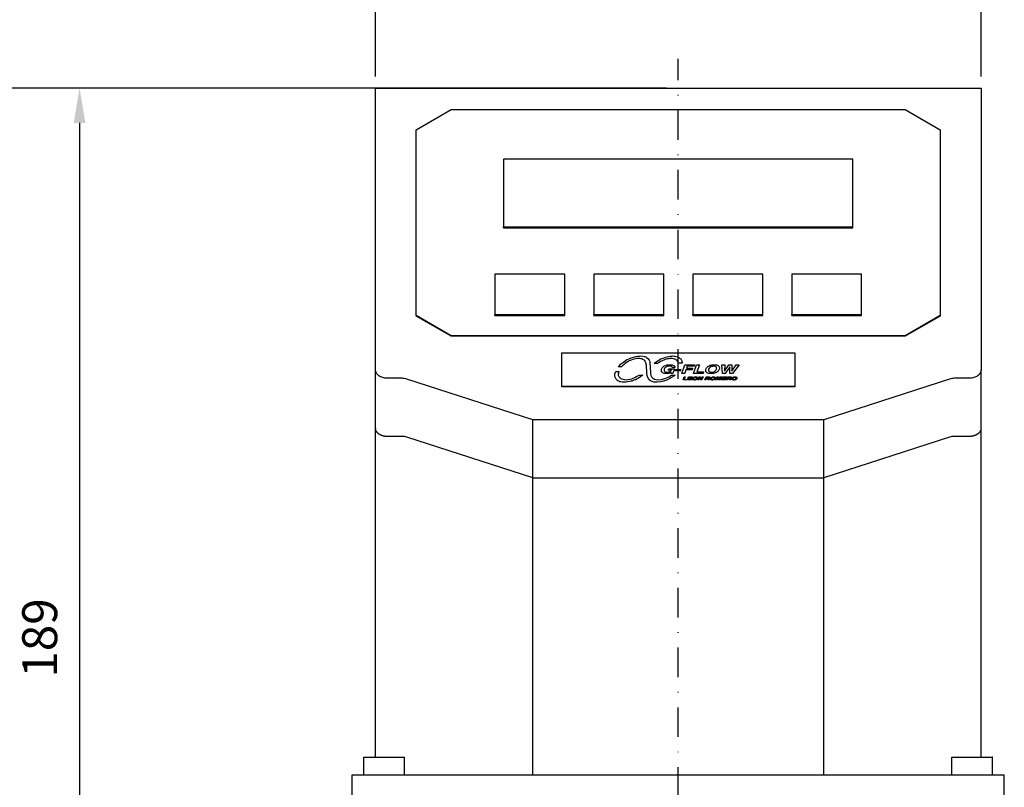
# Model space of a CAD drawing. Units: millimetres. Extents: x -4378 to -2698, y 161 to 1349.
# Drawn here: x -3787 to -3618, y 970 to 1102 of the extents above; entities that cross this region are included whole.
import ezdxf

# ---------------------------------------------------------------- set-up
doc = ezdxf.new("R2010")
doc.units = ezdxf.units.MM
doc.header["$MEASUREMENT"] = 0
doc.linetypes.add('TRAZO_Y_PUNTOX2', pattern=[50.8, 25.4, -12.7, 0, -12.7])
for name, color, linetype in [('cabezal azul', 19, 'Continuous'), ('cabezal gris', 2, 'Continuous'), ('COTAS', 10, 'Continuous'), ('ejes', 13, 'TRAZO_Y_PUNTOX2'), ('logo', 15, 'Continuous'), ('pegatina', 15, 'Continuous'), ('tornillos', 19, 'Continuous')]:
    doc.layers.add(name, color=color, linetype=linetype)
doc.styles.add('ARIAL', font='arial.ttf')
doc.dimstyles.new('Copia(2) de ISO-3', dxfattribs={"dimtxt": 6, "dimasz": 6, "dimexe": 2.5, "dimexo": 2, "dimgap": 3, "dimtad": 1, "dimtxsty": 'ARIAL', "dimcen": 0, "dimadec": 0, "dimazin": 0, "dimtfac": 1, "dimtmove": 0, "dimatfit": 3, "dimfxl": 1, "dimarcsym": 0})

# ---------------------------------------------------------------- blocks, each defined once
blk = doc.blocks.new('*D6')
at = {"layer": 'COTAS', "color": 0, "lineweight": -2, "transparency": 16777216}
for p, q in [((-3726, 1092.41), (-3726, 1122.23)), ((-3622, 1092.41), (-3622, 1122.23)), ((-3720, 1119.73), (-3628, 1119.73))]:
    blk.add_line(p, q, dxfattribs=at)
at = {"layer": 'COTAS', "color": 0, "transparency": 16777216}
for points in [[(-3720, 1120.73), (-3720, 1118.73), (-3726, 1119.73)], [(-3628, 1120.73), (-3628, 1118.73), (-3622, 1119.73)]]:
    blk.add_solid(points, dxfattribs=at)
at = {"layer": 'DEFPOINTS', "color": 0, "transparency": 16777216}
for p in [(-3622, 1119.73), (-3726, 1090.41), (-3622, 1090.41)]:
    blk.add_point(p, dxfattribs=at)
at = {"layer": 'COTAS', "color": 0, "transparency": 16777216, "insert": (-3674, 1125.79), "char_height": 6, "attachment_point": 5, "style": 'ARIAL'}
blk.add_mtext('104', dxfattribs=at)
blk = doc.blocks.new('*D7')
at = {"layer": 'COTAS', "color": 0, "lineweight": -2, "transparency": 16777216}
for p, q in [((-3676, 1090.41), (-3779.33, 1090.41)), ((-3776.83, 1084.41), (-3776.83, 907.41)), ((-3675.84, 901.41), (-3779.33, 901.41))]:
    blk.add_line(p, q, dxfattribs=at)
at = {"layer": 'COTAS', "color": 0, "transparency": 16777216}
for points in [[(-3777.83, 1084.41), (-3775.83, 1084.41), (-3776.83, 1090.41)], [(-3777.83, 907.41), (-3775.83, 907.41), (-3776.83, 901.41)]]:
    blk.add_solid(points, dxfattribs=at)
at = {"layer": 'DEFPOINTS', "color": 0, "transparency": 16777216}
for p in [(-3674, 1090.41), (-3776.83, 901.41), (-3673.84, 901.41)]:
    blk.add_point(p, dxfattribs=at)
at = {"layer": 'COTAS', "color": 0, "transparency": 16777216, "insert": (-3782.9, 995.91), "char_height": 6, "attachment_point": 5, "rotation": 90, "style": 'ARIAL'}
blk.add_mtext('189', dxfattribs=at)
blk = doc.blocks.new('*D10')
at = {"layer": 'COTAS', "color": 0, "lineweight": -2, "transparency": 16777216}
for p, q in [((-3676, 1090.41), (-3873.08, 1090.41)), ((-3870.58, 1084.41), (-3870.58, 762.41)), ((-3826, 756.41), (-3873.08, 756.41))]:
    blk.add_line(p, q, dxfattribs=at)
at = {"layer": 'COTAS', "color": 0, "transparency": 16777216}
for points in [[(-3871.58, 1084.41), (-3869.58, 1084.41), (-3870.58, 1090.41)], [(-3871.58, 762.41), (-3869.58, 762.41), (-3870.58, 756.41)]]:
    blk.add_solid(points, dxfattribs=at)
at = {"layer": 'DEFPOINTS', "color": 0, "transparency": 16777216}
for p in [(-3674, 1090.41), (-3870.58, 756.41), (-3824, 756.41)]:
    blk.add_point(p, dxfattribs=at)
at = {"layer": 'COTAS', "color": 0, "transparency": 16777216, "insert": (-3876.65, 923.41), "char_height": 6, "attachment_point": 5, "rotation": 90, "style": 'ARIAL'}
blk.add_mtext('334', dxfattribs=at)

msp = doc.modelspace()

# ---------------------------------------------------------------- linework, layer by layer
at = {"layer": 'cabezal azul'}
for p, q in [((-3726, 975.411), (-3726, 1031.961)), ((-3622, 975.411), (-3622, 1031.961)), ((-3721.433, 1030.536), (-3724, 1030.536)), ((-3699, 1023.411), (-3720.606, 1030.408)), ((-3627.394, 1030.408), (-3649, 1023.411)), ((-3624, 1030.536), (-3626.567, 1030.536)), ((-3699, 972.411), (-3699, 1023.411)), ((-3699, 1023.411), (-3649, 1023.411)), ((-3649, 972.411), (-3649, 1023.411)), ((-3730, 972.411), (-3728.188, 972.411)), ((-3730, 957.411), (-3730, 972.411)), ((-3728.188, 972.411), (-3727.282, 972.411)), ((-3727.282, 972.411), (-3620.718, 972.411)), ((-3620.718, 972.411), (-3619.812, 972.411)), ((-3619.812, 972.411), (-3618, 972.411)), ((-3618, 957.411), (-3618, 972.411))]:
    msp.add_line(p, q, dxfattribs=at)
for centre, radius, start, end in [((-3724.985, 1031.961), 1.015, 180.00213, 183.3695), ((-3623.015, 1031.961), 1.015, 356.6305, 359.99787), ((-3724.568, 1032.196), 1.501, 221.39438, 224.40508), ((-3721.426, 1027.836), 2.701, 72.30747, 90.14559), ((-3626.574, 1027.836), 2.701, 89.85441, 107.69252), ((-3623.432, 1032.196), 1.501, 315.595, 318.60567)]:
    msp.add_arc(centre, radius, start, end, dxfattribs=at)
for points, weights in [([(-3725.863, 1031.443), (-3725.983, 1031.657), (-3725.998, 1031.902)], [1, 0.975416802594, 0.999999988278]), ([(-3622.002, 1031.902), (-3622.017, 1031.657), (-3622.137, 1031.443)], [0.999999988278, 0.975416745943, 1]), ([(-3725.804, 1031.346), (-3725.836, 1031.393), (-3725.863, 1031.443)], [0.999999999512, 0.998977285526, 1]), ([(-3725.694, 1031.204), (-3725.742, 1031.258), (-3725.784, 1031.317)], [1, 0.99865177375, 0.999999999357]), ([(-3725.393, 1030.939), (-3725.527, 1031.03), (-3725.64, 1031.146)], [0.999999997834, 0.995458227063, 0.999999997834]), ([(-3725.203, 1030.823), (-3725.301, 1030.875), (-3725.393, 1030.939)], [1, 0.998407931154, 0.999999999241]), ([(-3724.942, 1030.704), (-3725.054, 1030.747), (-3725.162, 1030.801)], [0.999999999319, 0.998571262568, 1]), ([(-3724.749, 1030.64), (-3724.847, 1030.668), (-3724.942, 1030.704)], [0.999999999584, 0.999128144311, 0.999999999584]), ([(-3724.105, 1030.538), (-3724.433, 1030.55), (-3724.749, 1030.64)], [1, 0.992695639956, 0.999999996517]), ([(-3623.251, 1030.64), (-3623.567, 1030.55), (-3623.895, 1030.538)], [0.999999996517, 0.992696609714, 1]), ([(-3623.058, 1030.704), (-3623.153, 1030.668), (-3623.251, 1030.64)], [0.999999999584, 0.999128123706, 0.999999999584]), ([(-3622.838, 1030.801), (-3622.946, 1030.747), (-3623.058, 1030.704)], [1, 0.998571262568, 0.999999999319]), ([(-3622.607, 1030.939), (-3622.699, 1030.875), (-3622.797, 1030.823)], [0.999999999241, 0.998407934578, 1]), ([(-3622.36, 1031.146), (-3622.473, 1031.03), (-3622.607, 1030.939)], [0.999999997834, 0.995458162698, 0.999999997834]), ([(-3622.216, 1031.317), (-3622.258, 1031.258), (-3622.306, 1031.204)], [0.999999999357, 0.998651799634, 1]), ([(-3622.137, 1031.443), (-3622.164, 1031.393), (-3622.196, 1031.346)], [1, 0.998977298838, 0.999999999512])]:
    msp.add_rational_spline(points, weights, degree=2, dxfattribs=at)
for points in [[(-3725.788, 1031.322), (-3725.793, 1031.33), (-3725.799, 1031.338), (-3725.804, 1031.346)], [(-3725.784, 1031.317), (-3725.785, 1031.319), (-3725.786, 1031.32), (-3725.788, 1031.322)], [(-3725.173, 1030.807), (-3725.183, 1030.812), (-3725.193, 1030.817), (-3725.203, 1030.823)], [(-3725.162, 1030.801), (-3725.165, 1030.803), (-3725.169, 1030.805), (-3725.173, 1030.807)], [(-3724.056, 1030.537), (-3724.072, 1030.537), (-3724.089, 1030.538), (-3724.105, 1030.538)], [(-3724.053, 1030.537), (-3724.054, 1030.537), (-3724.055, 1030.537), (-3724.056, 1030.537)], [(-3724, 1030.536), (-3724.018, 1030.536), (-3724.035, 1030.536), (-3724.053, 1030.537)], [(-3623.947, 1030.537), (-3623.965, 1030.536), (-3623.982, 1030.536), (-3624, 1030.536)], [(-3623.944, 1030.537), (-3623.945, 1030.537), (-3623.946, 1030.537), (-3623.947, 1030.537)], [(-3623.895, 1030.538), (-3623.911, 1030.538), (-3623.928, 1030.537), (-3623.944, 1030.537)], [(-3622.827, 1030.807), (-3622.831, 1030.805), (-3622.835, 1030.803), (-3622.838, 1030.801)], [(-3622.797, 1030.823), (-3622.807, 1030.817), (-3622.817, 1030.812), (-3622.827, 1030.807)], [(-3622.212, 1031.322), (-3622.214, 1031.32), (-3622.215, 1031.319), (-3622.216, 1031.317)], [(-3622.196, 1031.346), (-3622.201, 1031.338), (-3622.207, 1031.33), (-3622.212, 1031.322)]]:
    msp.add_open_spline(points, degree=3, dxfattribs=at)
at = {"layer": 'cabezal gris'}
for p, q in [((-3726, 1090.411), (-3622, 1090.411)), ((-3726, 1041.961), (-3726, 1090.411)), ((-3622, 1090.411), (-3622, 1041.961)), ((-3726, 1031.961), (-3726, 1041.961)), ((-3622, 1031.961), (-3622, 1041.961)), ((-3721.433, 1040.536), (-3724, 1040.536)), ((-3699, 1033.411), (-3720.606, 1040.408)), ((-3627.394, 1040.408), (-3649, 1033.411)), ((-3624, 1040.536), (-3626.567, 1040.536)), ((-3699, 1023.411), (-3699, 1033.411)), ((-3649, 1033.411), (-3699, 1033.411)), ((-3649, 1023.411), (-3649, 1033.411))]:
    msp.add_line(p, q, dxfattribs=at)
for centre, start, end in [((-3721.426, 1037.837), 72.30276, 90.1503), ((-3626.574, 1037.837), 89.8497, 107.69724)]:
    msp.add_arc(centre, 2.699, start, end, dxfattribs=at)
for points, knots in [([(-3724, 1040.536), (-3724.132, 1040.536), (-3724.393, 1040.554), (-3724.881, 1040.66), (-3725.318, 1040.86), (-3725.665, 1041.155), (-3725.855, 1041.403), (-3725.974, 1041.678), (-3726, 1041.868), (-3726, 1041.961)], [0, 0, 0, 0, 0.3975091, 0.7792325, 1.497591, 1.8193904, 2.1375792, 2.4299179, 2.7089346, 2.7089346, 2.7089346, 2.7089346]), ([(-3622, 1041.961), (-3622, 1041.868), (-3622.026, 1041.678), (-3622.145, 1041.403), (-3622.335, 1041.155), (-3622.682, 1040.86), (-3623.241, 1040.604), (-3623.74, 1040.536), (-3624, 1040.536)], [0, 0, 0, 0, 0.2790167, 0.5713554, 0.8895442, 1.2113436, 1.9297021, 2.7089346, 2.7089346, 2.7089346, 2.7089346])]:
    msp.add_open_spline(points, degree=3, knots=knots, dxfattribs=at)
at = {"layer": 'ejes', "ltscale": 0.2}
msp.add_line((-3674, 722.411), (-3674, 1095.411), dxfattribs=at)
at = {"layer": 'logo'}
for p, q in [((-3683.47, 1043.277), (-3683.117, 1043.541)), ((-3683.117, 1043.541), (-3682.831, 1043.738)), ((-3682.831, 1043.738), (-3682.45, 1043.903)), ((-3682.415, 1043.509), (-3682.629, 1043.406)), ((-3682.45, 1043.903), (-3682.111, 1044.042)), ((-3682.104, 1043.654), (-3682.415, 1043.509)), ((-3682.111, 1044.042), (-3681.708, 1044.17)), ((-3681.83, 1043.76), (-3682.104, 1043.654)), ((-3681.561, 1043.838), (-3681.83, 1043.76)), ((-3681.708, 1044.17), (-3681.266, 1044.283)), ((-3681.11, 1043.913), (-3681.561, 1043.838)), ((-3681.266, 1044.283), (-3680.971, 1044.329)), ((-3680.659, 1043.927), (-3681.11, 1043.913)), ((-3680.971, 1044.329), (-3680.657, 1044.36)), ((-3680.408, 1043.898), (-3680.659, 1043.927)), ((-3680.657, 1044.36), (-3680.449, 1044.368)), ((-3680.449, 1044.368), (-3680.068, 1044.341)), ((-3680.268, 1043.856), (-3680.408, 1043.898)), ((-3680.067, 1043.792), (-3680.268, 1043.856)), ((-3680.068, 1044.341), (-3679.872, 1044.302)), ((-3679.933, 1043.736), (-3680.067, 1043.792)), ((-3679.848, 1043.651), (-3679.933, 1043.736)), ((-3679.872, 1044.302), (-3679.752, 1044.28)), ((-3679.744, 1043.57), (-3679.848, 1043.651)), ((-3679.752, 1044.28), (-3679.594, 1044.219)), ((-3679.659, 1043.428), (-3679.744, 1043.57)), ((-3679.549, 1043.213), (-3679.659, 1043.428)), ((-3679.594, 1044.219), (-3679.436, 1044.132)), ((-3679.436, 1044.132), (-3679.203, 1043.954)), ((-3679.203, 1043.954), (-3678.981, 1043.635)), ((-3678.981, 1043.635), (-3678.886, 1043.396)), ((-3677.812, 1043.359), (-3677.429, 1043.611)), ((-3677.429, 1043.611), (-3676.981, 1043.87)), ((-3676.874, 1043.485), (-3677.046, 1043.41)), ((-3676.981, 1043.87), (-3676.62, 1044.021)), ((-3676.667, 1043.576), (-3676.874, 1043.485)), ((-3676.461, 1043.679), (-3676.667, 1043.576)), ((-3676.62, 1044.021), (-3676.138, 1044.187)), ((-3676.234, 1043.761), (-3676.461, 1043.679)), ((-3676.078, 1043.807), (-3676.234, 1043.761)), ((-3676.138, 1044.187), (-3675.692, 1044.294)), ((-3675.865, 1043.858), (-3676.078, 1043.807)), ((-3675.599, 1043.893), (-3675.865, 1043.858)), ((-3675.692, 1044.294), (-3675.367, 1044.344)), ((-3675.447, 1043.911), (-3675.599, 1043.893)), ((-3675.206, 1043.922), (-3675.447, 1043.911)), ((-3675.367, 1044.344), (-3675.091, 1044.361)), ((-3675.023, 1043.911), (-3675.206, 1043.922)), ((-3675.091, 1044.361), (-3674.926, 1044.367)), ((-3674.796, 1043.871), (-3675.023, 1043.911)), ((-3674.926, 1044.367), (-3674.731, 1044.364)), ((-3674.63, 1043.832), (-3674.796, 1043.871)), ((-3674.731, 1044.364), (-3674.616, 1044.358)), ((-3674.439, 1043.75), (-3674.63, 1043.832)), ((-3674.616, 1044.358), (-3674.346, 1044.294)), ((-3674.322, 1043.679), (-3674.439, 1043.75)), ((-3674.346, 1044.294), (-3674.06, 1044.201)), ((-3674.19, 1043.57), (-3674.322, 1043.679)), ((-3674.084, 1043.429), (-3674.19, 1043.57)), ((-3674.012, 1043.279), (-3674.084, 1043.429)), ((-3674.06, 1044.201), (-3673.88, 1044.108)), ((-3673.88, 1044.108), (-3673.76, 1044.015)), ((-3673.76, 1044.015), (-3673.58, 1043.856)), ((-3673.58, 1043.856), (-3673.449, 1043.629)), ((-3673.449, 1043.629), (-3673.364, 1043.428)), ((-3673.364, 1043.428), (-3673.319, 1043.228)), ((-3684.305, 1042.501), (-3684.038, 1042.782)), ((-3683.762, 1042.501), (-3684.305, 1042.501)), ((-3684.038, 1042.782), (-3683.902, 1042.938)), ((-3683.902, 1042.938), (-3683.703, 1043.115)), ((-3683.707, 1042.557), (-3683.762, 1042.501)), ((-3683.561, 1042.699), (-3683.707, 1042.557)), ((-3683.703, 1043.115), (-3683.47, 1043.277)), ((-3683.305, 1042.925), (-3683.561, 1042.699)), ((-3683.129, 1043.077), (-3683.305, 1042.925)), ((-3682.909, 1043.247), (-3683.129, 1043.077)), ((-3682.629, 1043.406), (-3682.909, 1043.247)), ((-3679.479, 1042.79), (-3679.549, 1043.213)), ((-3679.444, 1042.391), (-3679.479, 1042.79)), ((-3679.41, 1041.902), (-3679.444, 1042.391)), ((-3679.375, 1041.397), (-3679.41, 1041.902)), ((-3678.886, 1043.396), (-3678.855, 1043.1)), ((-3678.855, 1043.1), (-3678.808, 1042.585)), ((-3678.808, 1042.585), (-3678.746, 1041.379)), ((-3678.155, 1043.116), (-3677.812, 1043.359)), ((-3678.155, 1043.116), (-3677.523, 1043.119)), ((-3677.467, 1043.165), (-3677.523, 1043.119)), ((-3677.304, 1043.274), (-3677.467, 1043.165)), ((-3677.046, 1043.41), (-3677.304, 1043.274)), ((-3676.916, 1041.896), (-3676.903, 1042.009)), ((-3676.9, 1041.777), (-3676.916, 1041.896)), ((-3676.903, 1042.009), (-3676.881, 1042.092)), ((-3676.853, 1041.668), (-3676.9, 1041.777)), ((-3676.881, 1042.092), (-3676.831, 1042.21)), ((-3676.831, 1042.21), (-3676.766, 1042.319)), ((-3676.766, 1042.319), (-3676.685, 1042.418)), ((-3676.685, 1042.418), (-3676.585, 1042.509)), ((-3676.585, 1042.509), (-3676.472, 1042.594)), ((-3676.472, 1042.594), (-3676.366, 1042.656)), ((-3676.4, 1042.117), (-3676.425, 1042.001)), ((-3676.425, 1042.001), (-3676.425, 1041.963)), ((-3676.425, 1041.963), (-3676.406, 1041.842)), ((-3676.406, 1041.842), (-3676.344, 1041.74)), ((-3676.363, 1042.203), (-3676.4, 1042.117)), ((-3676.366, 1042.656), (-3676.063, 1042.783)), ((-3676.294, 1042.31), (-3676.363, 1042.203)), ((-3676.344, 1041.74), (-3676.281, 1041.688)), ((-3676.2, 1042.404), (-3676.294, 1042.31)), ((-3676.085, 1042.484), (-3676.2, 1042.404)), ((-3676.044, 1042.507), (-3676.085, 1042.484)), ((-3676.063, 1042.783), (-3675.897, 1042.825)), ((-3675.891, 1042.569), (-3676.044, 1042.507)), ((-3675.897, 1042.825), (-3675.538, 1042.864)), ((-3675.725, 1042.607), (-3675.891, 1042.569)), ((-3675.544, 1042.62), (-3675.725, 1042.607)), ((-3675.707, 1041.922), (-3675.622, 1042.17)), ((-3675.157, 1041.922), (-3675.707, 1041.922)), ((-3675.622, 1042.17), (-3674.663, 1042.17)), ((-3675.51, 1042.62), (-3675.544, 1042.62)), ((-3675.538, 1042.864), (-3675.457, 1042.866)), ((-3675.322, 1042.602), (-3675.51, 1042.62)), ((-3675.457, 1042.866), (-3675.247, 1042.857)), ((-3675.444, 1041.677), (-3675.31, 1041.755)), ((-3675.179, 1042.556), (-3675.322, 1042.602)), ((-3675.31, 1041.755), (-3675.207, 1041.847)), ((-3675.247, 1042.857), (-3675.063, 1042.832)), ((-3675.207, 1041.847), (-3675.157, 1041.922)), ((-3675.085, 1042.482), (-3675.179, 1042.556)), ((-3675.035, 1042.38), (-3675.085, 1042.482)), ((-3675.063, 1042.832), (-3674.907, 1042.79)), ((-3674.588, 1042.38), (-3675.035, 1042.38)), ((-3674.663, 1042.17), (-3674.938, 1041.38)), ((-3674.907, 1042.79), (-3674.782, 1042.732)), ((-3674.782, 1042.732), (-3674.679, 1042.651)), ((-3674.679, 1042.651), (-3674.613, 1042.551)), ((-3674.613, 1042.551), (-3674.588, 1042.437)), ((-3674.588, 1042.437), (-3674.588, 1042.38)), ((-3674.491, 1041.8), (-3674.394, 1042.072)), ((-3673.601, 1041.8), (-3674.491, 1041.8)), ((-3674.394, 1042.072), (-3673.507, 1042.072)), ((-3673.936, 1043.119), (-3674.012, 1043.279)), ((-3673.324, 1043.115), (-3673.936, 1043.119)), ((-3673.601, 1041.8), (-3673.507, 1042.072)), ((-3673.388, 1041.385), (-3672.882, 1042.843)), ((-3673.319, 1043.228), (-3673.324, 1043.115)), ((-3672.676, 1042.011), (-3672.898, 1041.385)), ((-3672.882, 1042.843), (-3671.207, 1042.843)), ((-3671.635, 1042.011), (-3672.676, 1042.011)), ((-3672.479, 1042.593), (-3672.595, 1042.261)), ((-3672.595, 1042.261), (-3671.551, 1042.261)), ((-3671.295, 1042.593), (-3672.479, 1042.593)), ((-3671.551, 1042.261), (-3671.635, 1042.011)), ((-3671.37, 1041.385), (-3670.864, 1042.843)), ((-3671.207, 1042.843), (-3671.295, 1042.593)), ((-3670.864, 1042.843), (-3670.376, 1042.843)), ((-3670.376, 1042.843), (-3670.792, 1041.635)), ((-3669.292, 1041.894), (-3669.28, 1042.007)), ((-3669.28, 1041.791), (-3669.292, 1041.894)), ((-3669.28, 1042.007), (-3669.251, 1042.105)), ((-3669.239, 1041.681), (-3669.28, 1041.791)), ((-3669.251, 1042.105), (-3669.201, 1042.221)), ((-3669.201, 1042.221), (-3669.136, 1042.328)), ((-3669.136, 1042.328), (-3669.052, 1042.428)), ((-3669.052, 1042.428), (-3668.952, 1042.518)), ((-3668.952, 1042.518), (-3668.836, 1042.602)), ((-3668.836, 1042.602), (-3668.795, 1042.629)), ((-3668.808, 1041.992), (-3668.811, 1041.949)), ((-3668.811, 1041.949), (-3668.789, 1041.827)), ((-3668.783, 1042.108), (-3668.808, 1041.992)), ((-3668.795, 1042.629), (-3668.655, 1042.701)), ((-3668.789, 1041.827), (-3668.717, 1041.729)), ((-3668.68, 1042.299), (-3668.783, 1042.108)), ((-3668.589, 1042.393), (-3668.68, 1042.299)), ((-3668.655, 1042.701), (-3668.502, 1042.763)), ((-3668.473, 1042.473), (-3668.589, 1042.393)), ((-3668.502, 1042.763), (-3668.342, 1042.808)), ((-3668.439, 1042.491), (-3668.473, 1042.473)), ((-3668.289, 1042.554), (-3668.439, 1042.491)), ((-3668.342, 1042.808), (-3668.17, 1042.841)), ((-3668.12, 1042.591), (-3668.289, 1042.554)), ((-3668.17, 1042.841), (-3667.989, 1042.861)), ((-3667.939, 1042.603), (-3668.12, 1042.591)), ((-3667.989, 1042.861), (-3667.82, 1042.866)), ((-3667.858, 1042.602), (-3667.939, 1042.603)), ((-3667.677, 1042.574), (-3667.858, 1042.602)), ((-3667.82, 1042.866), (-3667.617, 1042.857)), ((-3667.764, 1041.722), (-3667.736, 1041.739)), ((-3667.736, 1041.739), (-3667.624, 1041.822)), ((-3667.539, 1042.516), (-3667.677, 1042.574)), ((-3667.624, 1041.822), (-3667.533, 1041.916)), ((-3667.617, 1042.857), (-3667.439, 1042.828)), ((-3667.496, 1042.482), (-3667.539, 1042.516)), ((-3667.533, 1041.916), (-3667.464, 1042.025)), ((-3667.424, 1042.386), (-3667.496, 1042.482)), ((-3667.464, 1042.025), (-3667.43, 1042.101)), ((-3667.439, 1042.828), (-3667.286, 1042.781)), ((-3667.43, 1042.101), (-3667.405, 1042.217)), ((-3667.402, 1042.264), (-3667.424, 1042.386)), ((-3667.405, 1042.217), (-3667.402, 1042.264)), ((-3667.286, 1042.781), (-3667.155, 1042.714)), ((-3667.158, 1041.778), (-3667.258, 1041.686)), ((-3667.077, 1041.876), (-3667.158, 1041.778)), ((-3667.155, 1042.714), (-3667.142, 1042.707)), ((-3667.142, 1042.707), (-3667.042, 1042.623)), ((-3667.011, 1041.985), (-3667.077, 1041.876)), ((-3667.042, 1042.623), (-3666.971, 1042.525)), ((-3666.961, 1042.101), (-3667.011, 1041.985)), ((-3666.971, 1042.525), (-3666.93, 1042.413)), ((-3666.933, 1042.199), (-3666.961, 1042.101)), ((-3666.921, 1042.31), (-3666.933, 1042.199)), ((-3666.93, 1042.413), (-3666.921, 1042.31)), ((-3666.38, 1041.385), (-3666.543, 1042.843)), ((-3666.543, 1042.843), (-3666.021, 1042.843)), ((-3666.021, 1042.843), (-3666.036, 1041.751)), ((-3666.036, 1041.751), (-3665.299, 1042.843)), ((-3665.152, 1042.511), (-3665.936, 1041.385)), ((-3665.299, 1042.843), (-3664.78, 1042.843)), ((-3665.152, 1041.385), (-3665.152, 1042.511)), ((-3664.78, 1042.843), (-3664.805, 1041.739)), ((-3664.805, 1041.739), (-3664.055, 1042.843)), ((-3663.537, 1042.843), (-3664.712, 1041.385)), ((-3664.055, 1042.843), (-3663.537, 1042.843)), ((-3684.908, 1041.071), (-3684.903, 1041.292)), ((-3684.887, 1040.857), (-3684.908, 1041.071)), ((-3684.903, 1041.292), (-3684.739, 1041.702)), ((-3684.803, 1040.612), (-3684.887, 1040.857)), ((-3684.676, 1040.406), (-3684.803, 1040.612)), ((-3684.739, 1041.702), (-3684.217, 1041.702)), ((-3684.515, 1040.227), (-3684.676, 1040.406)), ((-3684.38, 1040.125), (-3684.515, 1040.227)), ((-3684.224, 1040.027), (-3684.38, 1040.125)), ((-3684.289, 1041.426), (-3684.317, 1041.251)), ((-3684.317, 1041.251), (-3684.295, 1041.081)), ((-3684.295, 1041.081), (-3684.208, 1040.866)), ((-3684.217, 1041.702), (-3684.289, 1041.426)), ((-3684.208, 1040.866), (-3684.064, 1040.644)), ((-3684.064, 1040.644), (-3683.865, 1040.502)), ((-3683.865, 1040.502), (-3683.671, 1040.416)), ((-3683.671, 1040.416), (-3683.463, 1040.358)), ((-3683.463, 1040.358), (-3683.203, 1040.309)), ((-3683.203, 1040.309), (-3682.936, 1040.297)), ((-3682.936, 1040.297), (-3682.634, 1040.325)), ((-3682.634, 1040.325), (-3682.302, 1040.379)), ((-3682.302, 1040.379), (-3681.995, 1040.461)), ((-3681.984, 1040.07), (-3682.152, 1040.024)), ((-3681.995, 1040.461), (-3681.737, 1040.555)), ((-3681.771, 1040.142), (-3681.984, 1040.07)), ((-3681.615, 1040.197), (-3681.771, 1040.142)), ((-3681.737, 1040.555), (-3681.47, 1040.677)), ((-3681.483, 1040.245), (-3681.615, 1040.197)), ((-3681.373, 1040.29), (-3681.483, 1040.245)), ((-3681.47, 1040.677), (-3681.149, 1040.833)), ((-3681.243, 1040.356), (-3681.373, 1040.29)), ((-3681.091, 1040.425), (-3681.243, 1040.356)), ((-3681.149, 1040.833), (-3680.926, 1040.94)), ((-3680.951, 1040.508), (-3681.091, 1040.425)), ((-3680.819, 1040.578), (-3680.951, 1040.508)), ((-3680.926, 1040.94), (-3680.742, 1041.075)), ((-3680.653, 1040.693), (-3680.819, 1040.578)), ((-3680.742, 1041.075), (-3680.717, 1041.09)), ((-3680.717, 1041.09), (-3680.104, 1041.09)), ((-3680.508, 1040.792), (-3680.653, 1040.693)), ((-3680.387, 1040.884), (-3680.508, 1040.792)), ((-3680.255, 1040.975), (-3680.387, 1040.884)), ((-3680.104, 1041.09), (-3680.255, 1040.975)), ((-3679.349, 1041.043), (-3679.375, 1041.397)), ((-3679.245, 1040.656), (-3679.349, 1041.043)), ((-3679, 1040.278), (-3679.245, 1040.656)), ((-3678.752, 1040.083), (-3679, 1040.278)), ((-3678.506, 1039.981), (-3678.752, 1040.083)), ((-3678.746, 1041.379), (-3678.688, 1041.001)), ((-3678.688, 1041.001), (-3678.597, 1040.78)), ((-3678.597, 1040.78), (-3678.424, 1040.598)), ((-3678.424, 1040.598), (-3678.234, 1040.478)), ((-3678.234, 1040.478), (-3678.1, 1040.401)), ((-3678.1, 1040.401), (-3677.778, 1040.31)), ((-3677.778, 1040.31), (-3677.356, 1040.286)), ((-3677.356, 1040.286), (-3676.869, 1040.344)), ((-3676.869, 1040.344), (-3676.538, 1040.435)), ((-3676.778, 1041.572), (-3676.853, 1041.668)), ((-3676.669, 1041.49), (-3676.778, 1041.572)), ((-3676.578, 1041.441), (-3676.669, 1041.49)), ((-3676.425, 1041.385), (-3676.578, 1041.441)), ((-3676.538, 1040.435), (-3676.141, 1040.555)), ((-3676.188, 1040.129), (-3676.512, 1040.038)), ((-3676.253, 1041.352), (-3676.425, 1041.385)), ((-3676.281, 1041.688), (-3676.147, 1041.617)), ((-3676.063, 1041.342), (-3676.253, 1041.352)), ((-3675.874, 1040.249), (-3676.188, 1040.129)), ((-3676.147, 1041.617), (-3675.975, 1041.584)), ((-3676.141, 1040.555), (-3675.858, 1040.694)), ((-3676.047, 1041.342), (-3676.063, 1041.342)), ((-3675.86, 1041.352), (-3676.047, 1041.342)), ((-3675.975, 1041.584), (-3675.894, 1041.581)), ((-3675.894, 1041.581), (-3675.716, 1041.595)), ((-3675.444, 1040.478), (-3675.874, 1040.249)), ((-3675.688, 1041.378), (-3675.86, 1041.352)), ((-3675.858, 1040.694), (-3675.628, 1040.806)), ((-3675.716, 1041.595), (-3675.544, 1041.637)), ((-3675.525, 1041.421), (-3675.688, 1041.378)), ((-3675.628, 1040.806), (-3675.388, 1040.924)), ((-3675.544, 1041.637), (-3675.444, 1041.677)), ((-3675.372, 1041.483), (-3675.525, 1041.421)), ((-3675.137, 1040.649), (-3675.444, 1040.478)), ((-3675.388, 1040.924), (-3675.256, 1041.015)), ((-3675.232, 1041.559), (-3675.372, 1041.483)), ((-3675.256, 1041.015), (-3675.138, 1041.099)), ((-3675.235, 1041.38), (-3675.232, 1041.559)), ((-3674.938, 1041.38), (-3675.235, 1041.38)), ((-3675.138, 1041.099), (-3674.514, 1041.099)), ((-3674.786, 1040.897), (-3675.137, 1040.649)), ((-3674.514, 1041.099), (-3674.786, 1040.897)), ((-3672.898, 1041.385), (-3673.388, 1041.385)), ((-3673.175, 1040.255), (-3672.986, 1040.774)), ((-3672.563, 1040.255), (-3673.175, 1040.255)), ((-3672.986, 1040.774), (-3672.802, 1040.774)), ((-3672.802, 1040.774), (-3672.958, 1040.343)), ((-3672.958, 1040.343), (-3672.529, 1040.343)), ((-3672.529, 1040.343), (-3672.563, 1040.255)), ((-3672.427, 1040.255), (-3672.235, 1040.774)), ((-3671.756, 1040.255), (-3672.427, 1040.255)), ((-3672.235, 1040.774), (-3671.586, 1040.774)), ((-3672.159, 1040.478), (-3672.208, 1040.343)), ((-3672.208, 1040.343), (-3671.723, 1040.343)), ((-3671.73, 1040.478), (-3672.159, 1040.478)), ((-3672.084, 1040.685), (-3672.127, 1040.566)), ((-3672.127, 1040.566), (-3671.698, 1040.566)), ((-3671.62, 1040.685), (-3672.084, 1040.685)), ((-3671.723, 1040.343), (-3671.756, 1040.255)), ((-3671.698, 1040.566), (-3671.73, 1040.478)), ((-3671.586, 1040.774), (-3671.62, 1040.685)), ((-3671.574, 1040.437), (-3671.569, 1040.481)), ((-3671.573, 1040.416), (-3671.574, 1040.437)), ((-3671.56, 1040.369), (-3671.573, 1040.416)), ((-3671.569, 1040.481), (-3671.56, 1040.511)), ((-3671.56, 1040.511), (-3671.537, 1040.557)), ((-3671.533, 1040.329), (-3671.56, 1040.369)), ((-3671.537, 1040.557), (-3671.508, 1040.6)), ((-3671.49, 1040.295), (-3671.533, 1040.329)), ((-3671.508, 1040.6), (-3671.47, 1040.639)), ((-3671.453, 1040.276), (-3671.49, 1040.295)), ((-3671.47, 1040.639), (-3671.424, 1040.675)), ((-3671.39, 1040.255), (-3671.453, 1040.276)), ((-3671.424, 1040.675), (-3671.387, 1040.698)), ((-3671.383, 1040.512), (-3671.393, 1040.466)), ((-3671.393, 1040.466), (-3671.393, 1040.455)), ((-3671.393, 1040.455), (-3671.383, 1040.406)), ((-3671.315, 1040.243), (-3671.39, 1040.255)), ((-3671.387, 1040.698), (-3671.262, 1040.751)), ((-3671.378, 1040.525), (-3671.383, 1040.512)), ((-3671.383, 1040.406), (-3671.349, 1040.37)), ((-3671.352, 1040.571), (-3671.378, 1040.525)), ((-3669.739, 1041.385), (-3671.37, 1041.385)), ((-3671.315, 1040.61), (-3671.352, 1040.571)), ((-3671.349, 1040.37), (-3671.34, 1040.364)), ((-3671.34, 1040.364), (-3671.28, 1040.34)), ((-3671.266, 1040.643), (-3671.315, 1040.61)), ((-3671.23, 1040.239), (-3671.315, 1040.243)), ((-3671.28, 1040.34), (-3671.2, 1040.331)), ((-3671.213, 1040.667), (-3671.266, 1040.643)), ((-3671.262, 1040.751), (-3671.193, 1040.768)), ((-3671.17, 1040.24), (-3671.23, 1040.239)), ((-3671.144, 1040.684), (-3671.213, 1040.667)), ((-3671.2, 1040.331), (-3671.185, 1040.331)), ((-3671.193, 1040.768), (-3671.118, 1040.779)), ((-3671.185, 1040.331), (-3671.11, 1040.337)), ((-3671.093, 1040.248), (-3671.17, 1040.24)), ((-3671.055, 1040.69), (-3671.144, 1040.684)), ((-3671.118, 1040.779), (-3671.037, 1040.783)), ((-3671.11, 1040.337), (-3671.041, 1040.356)), ((-3671.021, 1040.263), (-3671.093, 1040.248)), ((-3670.975, 1040.681), (-3671.055, 1040.69)), ((-3671.041, 1040.356), (-3670.989, 1040.381)), ((-3671.037, 1040.783), (-3671.021, 1040.783)), ((-3671.021, 1040.783), (-3670.936, 1040.779)), ((-3670.954, 1040.285), (-3671.021, 1040.263)), ((-3670.989, 1040.381), (-3670.942, 1040.414)), ((-3670.916, 1040.658), (-3670.975, 1040.681)), ((-3670.89, 1040.313), (-3670.954, 1040.285)), ((-3670.942, 1040.414), (-3670.905, 1040.454)), ((-3670.936, 1040.779), (-3670.862, 1040.765)), ((-3670.908, 1040.653), (-3670.916, 1040.658)), ((-3670.874, 1040.617), (-3670.908, 1040.653)), ((-3670.905, 1040.454), (-3670.879, 1040.499)), ((-3670.887, 1040.314), (-3670.89, 1040.313)), ((-3670.833, 1040.346), (-3670.887, 1040.314)), ((-3670.879, 1040.499), (-3670.874, 1040.51)), ((-3670.864, 1040.568), (-3670.874, 1040.617)), ((-3670.874, 1040.51), (-3670.864, 1040.557)), ((-3670.864, 1040.557), (-3670.864, 1040.568)), ((-3670.862, 1040.765), (-3670.799, 1040.744)), ((-3670.787, 1040.382), (-3670.833, 1040.346)), ((-3670.799, 1040.744), (-3670.767, 1040.726)), ((-3670.792, 1041.635), (-3669.651, 1041.635)), ((-3670.749, 1040.42), (-3670.787, 1040.382)), ((-3670.767, 1040.726), (-3670.724, 1040.692)), ((-3670.72, 1040.463), (-3670.749, 1040.42)), ((-3670.724, 1040.692), (-3670.697, 1040.652)), ((-3670.698, 1040.51), (-3670.72, 1040.463)), ((-3670.689, 1040.539), (-3670.698, 1040.51)), ((-3670.697, 1040.652), (-3670.685, 1040.605)), ((-3670.683, 1040.585), (-3670.689, 1040.539)), ((-3670.685, 1040.605), (-3670.683, 1040.585)), ((-3670.663, 1040.255), (-3670.473, 1040.774)), ((-3670.479, 1040.255), (-3670.663, 1040.255)), ((-3670.346, 1040.617), (-3670.479, 1040.255)), ((-3670.473, 1040.774), (-3670.291, 1040.774)), ((-3670.117, 1040.255), (-3670.346, 1040.617)), ((-3670.291, 1040.774), (-3670.058, 1040.418)), ((-3669.934, 1040.255), (-3670.117, 1040.255)), ((-3670.058, 1040.418), (-3669.928, 1040.774)), ((-3669.745, 1040.774), (-3669.934, 1040.255)), ((-3669.928, 1040.774), (-3669.745, 1040.774)), ((-3669.651, 1041.635), (-3669.739, 1041.385)), ((-3669.42, 1040.255), (-3669.229, 1040.774)), ((-3669.235, 1040.255), (-3669.42, 1040.255)), ((-3669.167, 1041.583), (-3669.239, 1041.681)), ((-3669.158, 1040.46), (-3669.235, 1040.255)), ((-3669.229, 1040.774), (-3668.725, 1040.774)), ((-3669.067, 1041.499), (-3669.167, 1041.583)), ((-3668.941, 1040.46), (-3669.158, 1040.46)), ((-3669.128, 1040.549), (-3669.079, 1040.685)), ((-3669.128, 1040.549), (-3668.872, 1040.549)), ((-3668.82, 1040.685), (-3669.079, 1040.685)), ((-3669.045, 1041.487), (-3669.067, 1041.499)), ((-3668.914, 1041.423), (-3669.045, 1041.487)), ((-3668.941, 1040.46), (-3668.881, 1040.453)), ((-3668.758, 1041.378), (-3668.914, 1041.423)), ((-3668.89, 1040.303), (-3668.887, 1040.314)), ((-3668.884, 1040.255), (-3668.89, 1040.303)), ((-3668.887, 1040.314), (-3668.86, 1040.393)), ((-3668.685, 1040.255), (-3668.884, 1040.255)), ((-3668.853, 1040.421), (-3668.881, 1040.453)), ((-3668.872, 1040.549), (-3668.777, 1040.58)), ((-3668.86, 1040.393), (-3668.853, 1040.421)), ((-3668.759, 1040.677), (-3668.82, 1040.685)), ((-3668.777, 1040.58), (-3668.737, 1040.621)), ((-3668.733, 1040.642), (-3668.759, 1040.677)), ((-3668.577, 1041.351), (-3668.758, 1041.378)), ((-3668.737, 1040.621), (-3668.733, 1040.642)), ((-3668.68, 1040.524), (-3668.734, 1040.505)), ((-3668.734, 1040.505), (-3668.673, 1040.472)), ((-3668.725, 1040.774), (-3668.648, 1040.765)), ((-3668.717, 1041.729), (-3668.667, 1041.691)), ((-3668.661, 1040.438), (-3668.697, 1040.311)), ((-3668.697, 1040.311), (-3668.679, 1040.274)), ((-3668.679, 1040.274), (-3668.685, 1040.255)), ((-3668.624, 1040.553), (-3668.68, 1040.524)), ((-3668.673, 1040.472), (-3668.661, 1040.438)), ((-3668.667, 1041.691), (-3668.53, 1041.632)), ((-3668.648, 1040.765), (-3668.607, 1040.75)), ((-3668.583, 1040.589), (-3668.624, 1040.553)), ((-3668.607, 1040.75), (-3668.564, 1040.716)), ((-3668.558, 1040.63), (-3668.583, 1040.589)), ((-3668.373, 1041.342), (-3668.577, 1041.351)), ((-3668.564, 1040.716), (-3668.55, 1040.67)), ((-3668.55, 1040.67), (-3668.558, 1040.63)), ((-3668.53, 1041.632), (-3668.352, 1041.603)), ((-3668.501, 1040.437), (-3668.495, 1040.481)), ((-3668.5, 1040.416), (-3668.501, 1040.437)), ((-3668.488, 1040.369), (-3668.5, 1040.416)), ((-3668.495, 1040.481), (-3668.486, 1040.511)), ((-3668.458, 1040.329), (-3668.488, 1040.369)), ((-3668.486, 1040.511), (-3668.465, 1040.557)), ((-3668.465, 1040.557), (-3668.436, 1040.6)), ((-3668.417, 1040.295), (-3668.458, 1040.329)), ((-3668.436, 1040.6), (-3668.397, 1040.639)), ((-3668.38, 1040.276), (-3668.417, 1040.295)), ((-3668.397, 1040.639), (-3668.351, 1040.675)), ((-3668.316, 1040.255), (-3668.38, 1040.276)), ((-3668.305, 1041.343), (-3668.373, 1041.342)), ((-3668.352, 1041.603), (-3668.08, 1041.613)), ((-3668.351, 1040.675), (-3668.315, 1040.698)), ((-3668.31, 1040.512), (-3668.321, 1040.466)), ((-3668.321, 1040.466), (-3668.321, 1040.455)), ((-3668.321, 1040.455), (-3668.31, 1040.406)), ((-3668.243, 1040.243), (-3668.316, 1040.255)), ((-3668.315, 1040.698), (-3668.189, 1040.751)), ((-3668.305, 1040.525), (-3668.31, 1040.512)), ((-3668.31, 1040.406), (-3668.276, 1040.37)), ((-3668.12, 1041.354), (-3668.305, 1041.343)), ((-3668.278, 1040.571), (-3668.305, 1040.525)), ((-3668.241, 1040.61), (-3668.278, 1040.571)), ((-3668.276, 1040.37), (-3668.267, 1040.364)), ((-3668.267, 1040.364), (-3668.207, 1040.34)), ((-3668.155, 1040.239), (-3668.243, 1040.243)), ((-3668.194, 1040.643), (-3668.241, 1040.61)), ((-3668.207, 1040.34), (-3668.128, 1040.331)), ((-3668.14, 1040.667), (-3668.194, 1040.643)), ((-3668.189, 1040.751), (-3668.119, 1040.768)), ((-3668.097, 1040.24), (-3668.155, 1040.239)), ((-3668.07, 1040.684), (-3668.14, 1040.667)), ((-3668.128, 1040.331), (-3668.037, 1040.337)), ((-3667.945, 1041.381), (-3668.12, 1041.354)), ((-3668.119, 1040.768), (-3668.044, 1040.779)), ((-3668.021, 1040.248), (-3668.097, 1040.24)), ((-3668.08, 1041.613), (-3667.914, 1041.653)), ((-3667.993, 1040.69), (-3668.07, 1040.684)), ((-3668.044, 1040.779), (-3667.964, 1040.783)), ((-3668.037, 1040.337), (-3667.969, 1040.356)), ((-3667.949, 1040.263), (-3668.021, 1040.248)), ((-3667.982, 1040.69), (-3667.993, 1040.69)), ((-3667.903, 1040.681), (-3667.982, 1040.69)), ((-3667.969, 1040.356), (-3667.917, 1040.381)), ((-3667.964, 1040.783), (-3667.949, 1040.783)), ((-3667.949, 1040.783), (-3667.863, 1040.779)), ((-3667.881, 1040.285), (-3667.949, 1040.263)), ((-3667.78, 1041.423), (-3667.945, 1041.381)), ((-3667.917, 1040.381), (-3667.869, 1040.414)), ((-3667.914, 1041.653), (-3667.764, 1041.722)), ((-3667.843, 1040.658), (-3667.903, 1040.681)), ((-3667.817, 1040.313), (-3667.881, 1040.285)), ((-3667.869, 1040.414), (-3667.832, 1040.454)), ((-3667.863, 1040.779), (-3667.788, 1040.765)), ((-3667.835, 1040.653), (-3667.843, 1040.658)), ((-3667.802, 1040.617), (-3667.835, 1040.653)), ((-3667.832, 1040.454), (-3667.806, 1040.499)), ((-3667.814, 1040.314), (-3667.817, 1040.313)), ((-3667.759, 1040.346), (-3667.814, 1040.314)), ((-3667.806, 1040.499), (-3667.802, 1040.51)), ((-3667.791, 1040.568), (-3667.802, 1040.617)), ((-3667.802, 1040.51), (-3667.791, 1040.557)), ((-3667.791, 1040.557), (-3667.791, 1040.568)), ((-3667.788, 1040.765), (-3667.727, 1040.744)), ((-3667.621, 1041.479), (-3667.78, 1041.423)), ((-3667.714, 1040.382), (-3667.759, 1040.346)), ((-3667.727, 1040.744), (-3667.693, 1040.726)), ((-3667.676, 1040.42), (-3667.714, 1040.382)), ((-3667.693, 1040.726), (-3667.652, 1040.692)), ((-3667.647, 1040.463), (-3667.676, 1040.42)), ((-3667.652, 1040.692), (-3667.624, 1040.652)), ((-3667.624, 1040.51), (-3667.647, 1040.463)), ((-3667.624, 1040.652), (-3667.612, 1040.605)), ((-3667.615, 1040.539), (-3667.624, 1040.51)), ((-3667.471, 1041.55), (-3667.621, 1041.479)), ((-3667.61, 1040.585), (-3667.615, 1040.539)), ((-3667.612, 1040.605), (-3667.61, 1040.585)), ((-3667.593, 1040.255), (-3667.402, 1040.774)), ((-3667.408, 1040.255), (-3667.593, 1040.255)), ((-3667.377, 1041.604), (-3667.471, 1041.55)), ((-3667.255, 1040.673), (-3667.408, 1040.255)), ((-3667.402, 1040.774), (-3667.133, 1040.774)), ((-3667.258, 1041.686), (-3667.377, 1041.604)), ((-3667.255, 1040.673), (-3667.249, 1040.255)), ((-3667.064, 1040.255), (-3667.249, 1040.255)), ((-3667.133, 1040.774), (-3667.113, 1040.377)), ((-3667.113, 1040.377), (-3666.797, 1040.774)), ((-3666.751, 1040.676), (-3667.064, 1040.255)), ((-3666.905, 1040.255), (-3666.751, 1040.676)), ((-3666.721, 1040.255), (-3666.905, 1040.255)), ((-3666.797, 1040.774), (-3666.529, 1040.774)), ((-3666.529, 1040.774), (-3666.721, 1040.255)), ((-3666.552, 1040.255), (-3666.363, 1040.774)), ((-3665.883, 1040.255), (-3666.552, 1040.255)), ((-3665.936, 1041.385), (-3666.38, 1041.385)), ((-3666.363, 1040.774), (-3665.713, 1040.774)), ((-3666.286, 1040.478), (-3666.335, 1040.343)), ((-3666.335, 1040.343), (-3665.85, 1040.343)), ((-3665.857, 1040.478), (-3666.286, 1040.478)), ((-3666.211, 1040.685), (-3666.254, 1040.566)), ((-3666.254, 1040.566), (-3665.825, 1040.566)), ((-3665.747, 1040.685), (-3666.211, 1040.685)), ((-3665.85, 1040.343), (-3665.883, 1040.255)), ((-3665.825, 1040.566), (-3665.857, 1040.478)), ((-3665.713, 1040.774), (-3665.747, 1040.685)), ((-3665.732, 1040.255), (-3665.542, 1040.774)), ((-3665.548, 1040.255), (-3665.732, 1040.255)), ((-3665.472, 1040.46), (-3665.548, 1040.255)), ((-3665.542, 1040.774), (-3664.985, 1040.774)), ((-3665.254, 1040.46), (-3665.472, 1040.46)), ((-3665.439, 1040.549), (-3665.39, 1040.685)), ((-3665.439, 1040.549), (-3665.185, 1040.549)), ((-3665.132, 1040.685), (-3665.39, 1040.685)), ((-3665.193, 1040.453), (-3665.254, 1040.46)), ((-3665.202, 1040.303), (-3665.199, 1040.314)), ((-3665.197, 1040.255), (-3665.202, 1040.303)), ((-3665.199, 1040.314), (-3665.171, 1040.393)), ((-3664.998, 1040.255), (-3665.197, 1040.255)), ((-3665.165, 1040.421), (-3665.193, 1040.453)), ((-3665.185, 1040.549), (-3665.118, 1040.564)), ((-3665.171, 1040.393), (-3665.165, 1040.421)), ((-3664.712, 1041.385), (-3665.152, 1041.385)), ((-3665.07, 1040.677), (-3665.132, 1040.685)), ((-3665.118, 1040.564), (-3665.089, 1040.58)), ((-3665.089, 1040.58), (-3665.051, 1040.621)), ((-3665.044, 1040.642), (-3665.07, 1040.677)), ((-3665.051, 1040.621), (-3665.044, 1040.642)), ((-3664.994, 1040.524), (-3665.047, 1040.505)), ((-3665.047, 1040.505), (-3664.985, 1040.472)), ((-3664.974, 1040.438), (-3665.011, 1040.311)), ((-3665.011, 1040.311), (-3664.991, 1040.274)), ((-3664.991, 1040.274), (-3664.998, 1040.255)), ((-3664.936, 1040.553), (-3664.994, 1040.524)), ((-3664.985, 1040.774), (-3664.919, 1040.75)), ((-3664.985, 1040.472), (-3664.974, 1040.438)), ((-3664.894, 1040.589), (-3664.936, 1040.553)), ((-3664.878, 1040.716), (-3664.919, 1040.75)), ((-3664.87, 1040.63), (-3664.894, 1040.589)), ((-3664.878, 1040.716), (-3664.862, 1040.67)), ((-3664.862, 1040.67), (-3664.87, 1040.63)), ((-3664.813, 1040.437), (-3664.809, 1040.481)), ((-3664.813, 1040.416), (-3664.813, 1040.437)), ((-3664.799, 1040.369), (-3664.813, 1040.416)), ((-3664.809, 1040.481), (-3664.799, 1040.511)), ((-3664.799, 1040.511), (-3664.776, 1040.557)), ((-3664.772, 1040.329), (-3664.799, 1040.369)), ((-3664.776, 1040.557), (-3664.747, 1040.6)), ((-3664.729, 1040.295), (-3664.772, 1040.329)), ((-3664.747, 1040.6), (-3664.709, 1040.639)), ((-3664.692, 1040.276), (-3664.729, 1040.295)), ((-3664.709, 1040.639), (-3664.663, 1040.675)), ((-3664.63, 1040.255), (-3664.692, 1040.276)), ((-3664.663, 1040.675), (-3664.626, 1040.698)), ((-3664.622, 1040.512), (-3664.633, 1040.466)), ((-3664.633, 1040.466), (-3664.633, 1040.455)), ((-3664.633, 1040.455), (-3664.622, 1040.406)), ((-3664.554, 1040.243), (-3664.63, 1040.255)), ((-3664.626, 1040.698), (-3664.567, 1040.728)), ((-3664.617, 1040.525), (-3664.622, 1040.512)), ((-3664.622, 1040.406), (-3664.588, 1040.37)), ((-3664.591, 1040.571), (-3664.617, 1040.525)), ((-3664.554, 1040.61), (-3664.591, 1040.571)), ((-3664.588, 1040.37), (-3664.579, 1040.364)), ((-3664.579, 1040.364), (-3664.519, 1040.34)), ((-3664.567, 1040.728), (-3664.501, 1040.751)), ((-3664.507, 1040.643), (-3664.554, 1040.61)), ((-3664.469, 1040.239), (-3664.554, 1040.243)), ((-3664.519, 1040.34), (-3664.441, 1040.331)), ((-3664.452, 1040.667), (-3664.507, 1040.643)), ((-3664.501, 1040.751), (-3664.432, 1040.768)), ((-3664.409, 1040.24), (-3664.469, 1040.239)), ((-3664.383, 1040.684), (-3664.452, 1040.667)), ((-3664.441, 1040.331), (-3664.349, 1040.337)), ((-3664.432, 1040.768), (-3664.357, 1040.779)), ((-3664.334, 1040.248), (-3664.409, 1040.24)), ((-3664.305, 1040.69), (-3664.383, 1040.684)), ((-3664.357, 1040.779), (-3664.277, 1040.783)), ((-3664.349, 1040.337), (-3664.28, 1040.356)), ((-3664.262, 1040.263), (-3664.334, 1040.248)), ((-3664.296, 1040.69), (-3664.305, 1040.69)), ((-3664.215, 1040.681), (-3664.296, 1040.69)), ((-3664.28, 1040.356), (-3664.228, 1040.381)), ((-3664.277, 1040.783), (-3664.261, 1040.783)), ((-3664.193, 1040.285), (-3664.262, 1040.263)), ((-3664.261, 1040.783), (-3664.175, 1040.779)), ((-3664.228, 1040.381), (-3664.181, 1040.414)), ((-3664.155, 1040.658), (-3664.215, 1040.681)), ((-3664.129, 1040.313), (-3664.193, 1040.285)), ((-3664.181, 1040.414), (-3664.144, 1040.454)), ((-3664.175, 1040.779), (-3664.101, 1040.765)), ((-3664.149, 1040.653), (-3664.155, 1040.658)), ((-3664.115, 1040.617), (-3664.149, 1040.653)), ((-3664.144, 1040.454), (-3664.118, 1040.499)), ((-3664.126, 1040.314), (-3664.129, 1040.313)), ((-3664.072, 1040.346), (-3664.126, 1040.314)), ((-3664.118, 1040.499), (-3664.114, 1040.51)), ((-3664.103, 1040.568), (-3664.115, 1040.617)), ((-3664.114, 1040.51), (-3664.104, 1040.557)), ((-3664.104, 1040.557), (-3664.103, 1040.568)), ((-3664.101, 1040.765), (-3664.039, 1040.744)), ((-3664.026, 1040.382), (-3664.072, 1040.346)), ((-3664.039, 1040.744), (-3664.006, 1040.726)), ((-3663.988, 1040.42), (-3664.026, 1040.382)), ((-3664.006, 1040.726), (-3663.964, 1040.692)), ((-3663.959, 1040.463), (-3663.988, 1040.42)), ((-3663.964, 1040.692), (-3663.936, 1040.652)), ((-3663.938, 1040.51), (-3663.959, 1040.463)), ((-3663.928, 1040.539), (-3663.938, 1040.51)), ((-3663.936, 1040.652), (-3663.924, 1040.605)), ((-3663.922, 1040.585), (-3663.928, 1040.539)), ((-3663.924, 1040.605), (-3663.922, 1040.585)), ((-3684.035, 1039.956), (-3684.224, 1040.027)), ((-3683.87, 1039.917), (-3684.035, 1039.956)), ((-3683.647, 1039.877), (-3683.87, 1039.917)), ((-3683.301, 1039.851), (-3683.647, 1039.877)), ((-3683.01, 1039.858), (-3683.301, 1039.851)), ((-3682.645, 1039.922), (-3683.01, 1039.858)), ((-3682.395, 1039.966), (-3682.645, 1039.922)), ((-3682.152, 1040.024), (-3682.395, 1039.966)), ((-3678.173, 1039.878), (-3678.506, 1039.981)), ((-3677.643, 1039.844), (-3678.173, 1039.878)), ((-3676.985, 1039.918), (-3677.643, 1039.844)), ((-3676.512, 1040.038), (-3676.985, 1039.918))]:
    msp.add_line(p, q, dxfattribs=at)
at = {"layer": 'pegatina'}
for p, q in [((-3719, 1083.235), (-3713, 1086.716)), ((-3713, 1086.716), (-3635, 1086.716)), ((-3635, 1086.716), (-3629, 1083.235)), ((-3719, 1051.319), (-3719, 1083.235)), ((-3629, 1083.235), (-3629, 1051.319)), ((-3704, 1078.175), (-3704, 1066.569)), ((-3644, 1078.175), (-3704, 1078.175)), ((-3644, 1066.569), (-3644, 1078.175)), ((-3704, 1066.407), (-3704, 1066.569)), ((-3704, 1066.569), (-3644, 1066.569)), ((-3704, 1066.407), (-3644, 1066.407)), ((-3644, 1066.407), (-3644, 1066.569)), ((-3705.5, 1058.446), (-3705.5, 1051.482)), ((-3693.5, 1058.446), (-3705.5, 1058.446)), ((-3693.5, 1051.482), (-3693.5, 1058.446)), ((-3688.5, 1058.446), (-3688.5, 1051.482)), ((-3676.5, 1058.446), (-3688.5, 1058.446)), ((-3676.5, 1051.482), (-3676.5, 1058.446)), ((-3671.5, 1058.446), (-3671.5, 1051.482)), ((-3659.5, 1058.446), (-3671.5, 1058.446)), ((-3659.5, 1051.482), (-3659.5, 1058.446)), ((-3654.5, 1058.446), (-3654.5, 1051.482)), ((-3642.5, 1058.446), (-3654.5, 1058.446)), ((-3642.5, 1051.482), (-3642.5, 1058.446)), ((-3719, 1051.319), (-3719, 1051.238)), ((-3713, 1047.838), (-3719, 1051.319)), ((-3713, 1047.756), (-3719, 1051.238)), ((-3705.5, 1051.319), (-3705.5, 1051.482)), ((-3705.5, 1051.482), (-3693.5, 1051.482)), ((-3705.5, 1051.319), (-3693.5, 1051.319)), ((-3693.5, 1051.319), (-3693.5, 1051.482)), ((-3688.5, 1051.319), (-3688.5, 1051.482)), ((-3688.5, 1051.482), (-3676.5, 1051.482)), ((-3688.5, 1051.319), (-3676.5, 1051.319)), ((-3676.5, 1051.319), (-3676.5, 1051.482)), ((-3671.5, 1051.319), (-3671.5, 1051.482)), ((-3671.5, 1051.482), (-3659.5, 1051.482)), ((-3671.5, 1051.319), (-3659.5, 1051.319)), ((-3659.5, 1051.319), (-3659.5, 1051.482)), ((-3654.5, 1051.319), (-3654.5, 1051.482)), ((-3654.5, 1051.482), (-3642.5, 1051.482)), ((-3654.5, 1051.319), (-3642.5, 1051.319)), ((-3642.5, 1051.319), (-3642.5, 1051.482)), ((-3629, 1051.319), (-3635, 1047.838)), ((-3629, 1051.238), (-3635, 1047.756)), ((-3629, 1051.319), (-3629, 1051.238)), ((-3635, 1047.838), (-3713, 1047.838)), ((-3713, 1047.838), (-3713, 1047.756)), ((-3635, 1047.756), (-3713, 1047.756)), ((-3635, 1047.838), (-3635, 1047.756)), ((-3694, 1039.134), (-3694, 1044.936)), ((-3694, 1044.936), (-3654, 1044.936)), ((-3654, 1044.936), (-3654, 1039.134)), ((-3654, 1039.134), (-3694, 1039.134)), ((-3694, 1039.134), (-3694, 1039.052)), ((-3654, 1039.052), (-3694, 1039.052)), ((-3654, 1039.134), (-3654, 1039.052))]:
    msp.add_line(p, q, dxfattribs=at)
at = {"layer": 'tornillos'}
for p, q in [((-3670.874, 1040.617), (-3670.874, 1040.616)), ((-3668.5, 1040.416), (-3668.495, 1040.399)), ((-3667.802, 1040.617), (-3667.801, 1040.616)), ((-3664.115, 1040.617), (-3664.115, 1040.616)), ((-3728, 972.411), (-3728, 975.411)), ((-3728, 975.411), (-3721.001, 975.411)), ((-3721, 972.411), (-3721, 975.411)), ((-3627, 972.411), (-3627, 975.411)), ((-3620, 972.411), (-3620, 975.411))]:
    msp.add_line(p, q, dxfattribs=at)
msp.add_rational_spline([(-3626.999, 975.411), (-3627, 975.411), (-3627, 975.411), (-3627, 975.411), (-3623.5, 975.411), (-3620, 975.411), (-3620, 975.411)], [0.990990101179, 0.995423543456, 1, 0.707106781187, 1, 0.707106781187, 1], degree=2, knots=[-11.0814772, -11.0814772, -11.0814772, -10.9955743, -10.9955743, -5.4977871, -5.4977871, 0, 0, 0], dxfattribs=at)

# ---------------------------------------------------------------- dimensions: what is measured, and where the dimension line sits
at = {"layer": 'COTAS'}
dim = msp.add_linear_dim(base=(-3622, 1119.73), p1=(-3726, 1090.411), p2=(-3622, 1090.411), dimstyle='Copia(2) de ISO-3', dxfattribs=at)
dim.commit()
dim.dimension.update_dxf_attribs({"geometry": '*D6', "text_midpoint": (-3674, 1125.794)})
for base, p2, picture, middle in [((-3870.585, 756.412), (-3824, 756.412), '*D10', (-3876.65, 923.411)), ((-3776.834, 901.411), (-3673.84, 901.411), '*D7', (-3782.897, 995.911))]:
    dim = msp.add_linear_dim(base=base, p1=(-3674, 1090.411), p2=p2, angle=90, dimstyle='Copia(2) de ISO-3', dxfattribs=at)
    dim.commit()
    dim.dimension.update_dxf_attribs({"geometry": picture, "text_midpoint": middle})

doc.saveas('drawing.dxf')
